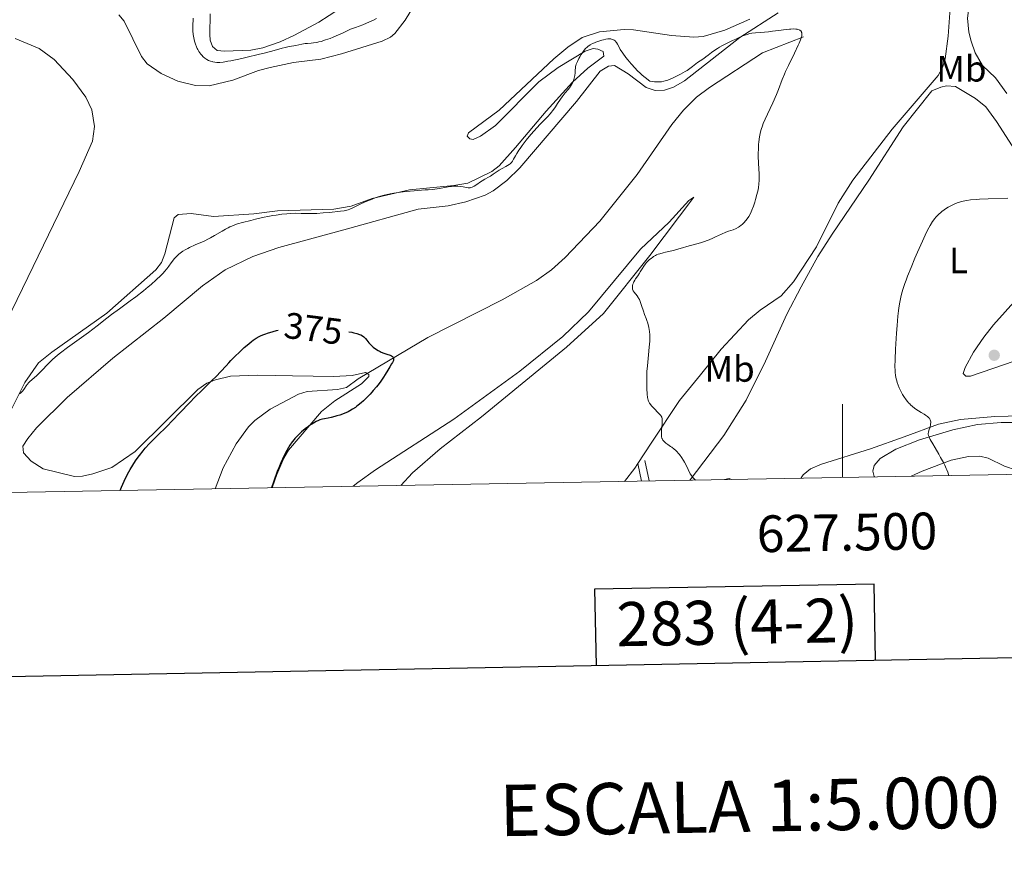
# Model space of a CAD drawing. Units: metres. Extents: x 624838 to 629346, y 4662060 to 4665110.
# Drawn here: x 627276 to 627544, y 4662394 to 4662626 of the extents above; entities that cross this region are included whole.
import ezdxf
from ezdxf.enums import TextEntityAlignment as Align

# ---------------------------------------------------------------- set-up
doc = ezdxf.new("R2010")
doc.units = ezdxf.units.M
doc.header["$MEASUREMENT"] = 0
doc.linetypes.add('DGN Style 3', pattern=[75.69646000000002, 54.06890000000001, -21.62756])
for name, color, linetype, lineweight in [('Carátula', 7, 'Continuous', 0), ('Elementos auxiliares', 7, 'Continuous', 0), ('Entidades rústicas y varios', 7, 'Continuous', 0), ('Hidrografía', 7, 'Continuous', 0), ('Relieve y altimetría', 7, 'Continuous', 0), ('Textos de rotulación', 7, 'Continuous', 0), ('Viales y ferrocarril', 7, 'Continuous', 0)]:
    doc.layers.add(name, color=color, linetype=linetype, lineweight=lineweight)
doc.styles.add('Style-arial', font='arial.shx', dxfattribs={"bigfont": 'arialbig.shx'})
doc.styles.add('Style-ariali', font='ariali.shx', dxfattribs={"bigfont": 'arialibig.shx'})
doc.styles.add('Style-arialn', font='arialn.shx', dxfattribs={"bigfont": 'arialnbig.shx'})

# ---------------------------------------------------------------- blocks, each defined once
blk = doc.blocks.new('5PATER')
at = {"layer": 'Relieve y altimetría', "linetype": 'Continuous', "lineweight": 0}
h = blk.add_hatch(color=250, dxfattribs=at)
edge = h.paths.add_edge_path()
edge.add_ellipse((0, 0), major_axis=(-1.095731442086184, -1.110710699602049), ratio=0.9994222409660317, start_angle=0, end_angle=360)

msp = doc.modelspace()

# ---------------------------------------------------------------- linework, layer by layer
at = {"layer": 'Carátula', "color": 7, "linetype": 'Continuous', "lineweight": 0}
msp.add_line((627500, 4662501.48), (627500, 4662521.48), dxfattribs=at)
at = {"layer": 'Carátula', "color": 7, "linetype": 'Continuous', "lineweight": 30, "flags": 128}
for points in [[(625647.2199999988, 4664831.960000001), (625692.7899999991, 4662417.399999999), (629247.1400000006, 4662484.469999999), (629201.629999999, 4664896.030000001), (625647.2199999988, 4664831.960000001)], [(627509, 4662451.670000002), (627508.6400000006, 4662472.390000001), (627432.4699999988, 4662471.010000002), (627432.8500000015, 4662450.239999998)]]:
    msp.add_lwpolyline(points, dxfattribs=at)
at = {"layer": 'Carátula', "color": 7, "linetype": 'Continuous', "lineweight": 0}
msp.add_3dface([(624891.5899999999, 4662060.399999999), (629345.870000001, 4662140.699999999), (629292.3299999982, 4665110.219999999), (624838.0599999987, 4665029.920000002)], dxfattribs=at)
at = {"layer": 'Elementos auxiliares', "color": 250, "linetype": 'Continuous', "lineweight": 0}
msp.add_3dface([(625746.5399999991, 4662469.870000001), (629191.8000000007, 4662531.98), (629149.4899999984, 4664845.129999999), (625705.379999999, 4664782.98)], dxfattribs=at)
at = {"layer": 'Entidades rústicas y varios', "color": 92, "linetype": 'Continuous', "lineweight": 0, "extrusion": (-0.02638693981633137, -0.04022399362245584, 0.9988422096328278), "elevation": -203722.1827706751, "flags": 128}
msp.add_lwpolyline([(-2032799.043896938, 4237784.473366648), (-2032798.643885754, 4237789.046548367), (-2032798.652514758, 4237790.501651641)], dxfattribs=at)
at = {"layer": 'Entidades rústicas y varios', "color": 92, "linetype": 'Continuous', "lineweight": 0}
for points in [[(627545.5100000016, 4662651.629999999, 384.18), (627539.3900000006, 4662642.449999999, 384.75), (627535.9899999984, 4662635.539999999, 384.07), (627534.7399999984, 4662631.649999999, 383.9), (627534.0899999999, 4662626.670000002, 384.39), (627534.4299999997, 4662622.850000001, 384.13), (627535.0300000012, 4662620.41, 384.03), (627536.1999999993, 4662617.18, 384.09), (627538.120000001, 4662613.800000001, 383.95), (627541.7399999984, 4662610.359999999, 383.95), (627544.7600000016, 4662606.129999999, 383.79)], [(627302.7800000012, 4662627.609999999, 382.92), (627304.3099999987, 4662625.879999999, 382.87), (627309, 4662616.199999999, 382.73), (627310.5199999996, 4662614.25, 382.77), (627314.3200000003, 4662611.59, 382.81), (627318.879999999, 4662609.510000002, 382.68), (627323.7300000004, 4662608.289999999, 382.75), (627327.3999999985, 4662608.199999999, 382.83), (627333.8900000006, 4662609.760000002, 383.36), (627340.9100000001, 4662612.399999999, 383.92), (627344.0399999991, 4662613.219999999, 383.9), (627350.4400000013, 4662614.57, 383.7), (627357.8999999985, 4662615.510000002, 383.63), (627363.4699999988, 4662616.940000001, 383.59), (627374.5700000003, 4662620.41, 383.49), (627376.8200000003, 4662621.5, 383.42), (627377.9800000004, 4662622.460000001, 383.49), (627380.8099999987, 4662626.120000001, 383.87), (627392.1400000006, 4662644.699999999, 384.33)], [(627344.5599999987, 4662498.68, 374.92), (627345.879999999, 4662502.300000001, 374.93), (627347.7899999991, 4662506.719999999, 374.97), (627349.0500000007, 4662508.879999999, 375), (627358.0700000003, 4662519.469999999, 374.66), (627361.6700000018, 4662522.350000001, 374.64), (627368.9600000009, 4662526.989999998, 374.79), (627370.9400000013, 4662528.98, 374.78), (627370.8999999985, 4662529.550000001, 374.75), (627370.4699999988, 4662529.800000001, 374.73), (627369.9899999984, 4662530.080000002, 374.73), (627366.3900000006, 4662529.289999999, 374.64), (627361.3999999985, 4662529.02, 374.46), (627350.1499999985, 4662529.129999999, 373.64), (627340.6999999993, 4662529.379999999, 374.27), (627333.2899999991, 4662529.080000002, 374.65), (627329.1499999985, 4662528.109999999, 374.82), (627326.8000000007, 4662527.149999999, 374.96), (627324.3099999987, 4662525.489999998, 375), (627307.3099999987, 4662508.580000002, 375.24), (627300.9299999997, 4662504.16, 375.85), (627295.6900000013, 4662502.440000001, 376.18), (627292.9499999993, 4662501.84, 376.35), (627290.7199999988, 4662501.760000002, 376.61), (627282.1799999997, 4662503.780000001, 377.63), (627278.8900000006, 4662505.879999999, 378.32), (627276.8599999994, 4662508.210000001, 378.69), (627276.6499999985, 4662510.02, 378.74), (627277.9800000004, 4662512.109999999, 378.56), (627280.3599999994, 4662514.960000001, 378.29), (627288.7199999988, 4662523.25, 377.97), (627301.1900000013, 4662533.949999999, 377.7), (627315.1099999994, 4662544.859999999, 377.36), (627325.629999999, 4662553.73, 377.22), (627331.7600000016, 4662558.039999999, 377.37), (627339.3399999999, 4662561.719999999, 377.46), (627346.4299999997, 4662564.120000001, 377.67), (627364.0899999999, 4662568.969999999, 378.1), (627384.4100000001, 4662574.629999999, 378.1), (627392.5399999991, 4662575.5, 377.97), (627397.4100000001, 4662576.559999999, 377.84), (627402.6099999994, 4662578.379999999, 377.83), (627404.8000000007, 4662579.580000002, 378), (627408.5, 4662582.420000002, 378.26), (627412.0599999987, 4662585.899999999, 378.17), (627427.4899999984, 4662603.960000001, 378.72), (627433.9499999993, 4662612.23, 379.1), (627436.2699999996, 4662613.539999999, 379.12), (627437.8999999985, 4662613.739999998, 379.27), (627441.5599999987, 4662611.460000001, 379.32), (627446.5, 4662607.739999998, 379.23), (627448.9400000013, 4662606.920000002, 379.27), (627451.4699999988, 4662607.080000002, 379.35), (627453.9499999993, 4662607.879999999, 379.39), (627456.9600000009, 4662609.550000001, 379.35), (627472.0300000012, 4662621.41, 380.03), (627482.5100000016, 4662628.080000002, 380.65)], [(627327.7399999984, 4662627.830000002, 385.39), (627327.5700000003, 4662622.18, 385.25), (627327.75, 4662620.699999999, 385.24), (627328.3200000003, 4662618.899999999, 385.23), (627329.6099999994, 4662617.84, 385.29), (627331.6000000015, 4662617.690000001, 385.28), (627338.7899999991, 4662617.98, 385.12), (627342.0700000003, 4662618.59, 385.19), (627346.8099999987, 4662620.199999999, 385.26), (627350.6900000013, 4662622, 385.32), (627357.3000000007, 4662625.550000001, 385.34), (627362.9800000004, 4662629.190000001, 385.48)], [(627444.2300000004, 4662505.23, 379.17), (627447.8399999999, 4662510.780000001, 379.49), (627455.620000001, 4662522.48, 381.3), (627461.2699999996, 4662529.460000001, 381.76), (627466.9299999997, 4662536.43, 381.79), (627474.4200000018, 4662544.41, 382.03), (627477.6000000015, 4662547.100000001, 381.92), (627483.3200000003, 4662551, 381.53), (627486.620000001, 4662554.760000002, 381.78), (627492.879999999, 4662564.34, 381.68), (627498.8000000007, 4662576.23, 381.62), (627502.8599999994, 4662582.530000001, 381.94), (627513.5399999991, 4662596.370000001, 382.05), (627526.0500000007, 4662611.059999999, 382.06), (627527.2899999991, 4662613.260000002, 382.15), (627527.9600000009, 4662615.620000001, 382.17), (627528.7600000016, 4662621.780000001, 382.61), (627529.3500000015, 4662629.379999999, 382.75)], [(627474.8000000007, 4662626.379999999, 380.76), (627467.9800000004, 4662623.370000001, 380.71), (627462.0399999991, 4662621.629999999, 381.14), (627459.5399999991, 4662621.510000002, 381.26), (627453.3999999985, 4662621.949999999, 381.41), (627443.0199999996, 4662623.48, 380.74), (627440.5300000012, 4662623.550000001, 380.52), (627433.8000000007, 4662622.960000001, 380.48), (627429.0300000012, 4662621.420000002, 380.75), (627425.129999999, 4662618.800000001, 380.87), (627421.3399999999, 4662615.59, 380.79), (627406.4600000009, 4662601.600000001, 381.1), (627398.1099999994, 4662595.379999999, 380.81), (627397.7600000016, 4662594.48, 380.7), (627398.5, 4662593.77, 380.62), (627399.3999999985, 4662593.600000001, 380.63), (627401.379999999, 4662594.539999999, 380.65), (627405.4699999988, 4662597.41, 380.61), (627417.2600000016, 4662609.27, 380.6), (627422.5199999996, 4662613.260000002, 380.28), (627429.9200000018, 4662617.629999999, 380.03), (627432.0700000003, 4662618.41, 379.76), (627433.3399999999, 4662618.25, 379.75), (627434.8000000007, 4662617.550000001, 379.71), (627435, 4662616.289999999, 379.62), (627430.5700000003, 4662613.030000001, 379.54), (627426.4800000004, 4662609.199999999, 379.92), (627419.2199999988, 4662601.289999999, 380.26), (627410.8900000006, 4662591.379999999, 379.99), (627406.4499999993, 4662586.420000002, 380.33), (627404.5, 4662584.870000001, 379.93), (627397.879999999, 4662581.690000001, 380.17), (627394.1099999994, 4662581.02, 379.74), (627382.0300000012, 4662579.859999999, 379.86), (627371.879999999, 4662577.5, 379.91), (627366.129999999, 4662575.41, 380.06), (627361.4400000013, 4662574.600000001, 380.32), (627346.0700000003, 4662574.16, 380.26), (627339.5700000003, 4662573.32, 380.08), (627328.629999999, 4662572.600000001, 380.73), (627322.5700000003, 4662573.379999999, 380.93), (627318.9600000009, 4662573.149999999, 381.05), (627317.8900000006, 4662572.219999999, 381.04), (627315.3500000015, 4662562.41, 380.44), (627314.4100000001, 4662560.059999999, 380.27), (627312.9200000018, 4662558.030000001, 380.2), (627299.5300000012, 4662546.219999999, 380.16), (627284.5199999996, 4662535.649999999, 380.08), (627280.9600000009, 4662532.699999999, 380.09), (627277.25, 4662527.379999999, 380.02), (627272.0100000016, 4662516.989999998, 379.75)], [(627267.8900000006, 4662535.190000001, 380.2), (627279.4699999988, 4662558.949999999, 380.62), (627292.0199999996, 4662584.870000001, 381.48), (627295.629999999, 4662593.16, 381.7), (627296.1700000018, 4662597.129999999, 381.92), (627295.5, 4662601.68, 382), (627293.8099999987, 4662605.09, 382.1), (627290.2899999991, 4662609.91, 382.2), (627285.1799999997, 4662615.379999999, 382.25), (627281.0899999999, 4662618.379999999, 382.25), (627274.6099999994, 4662621.129999999, 382.17)], [(627547.0199999996, 4662590.629999999, 383.89), (627542, 4662598.5, 383.33), (627539.0899999999, 4662602.539999999, 382.89), (627536.2800000012, 4662604.789999999, 382.7), (627530.8000000007, 4662608.07, 382.3), (627528.3099999987, 4662608.219999999, 382.13), (627526.8200000003, 4662607.82, 382.08), (627524.3099999987, 4662606.870000001, 382.01), (627516.5700000003, 4662597.050000001, 382.7), (627507.1600000001, 4662582.5, 383.56), (627497.1600000001, 4662567.82, 382.18), (627493.2600000016, 4662561.66, 381.99), (627488.6999999993, 4662553.440000001, 382.23), (627484.8500000015, 4662545.960000001, 382.42), (627478.9800000004, 4662533.190000001, 382.66), (627473.7600000016, 4662522.550000001, 382.02), (627467.629999999, 4662512.899999999, 381.28), (627458.4600000009, 4662500.830000002, 379.97), (627458.3999999985, 4662500.73, 379.96)], [(627366.6900000013, 4662499.080000002, 376.9), (627367.9200000018, 4662500.07, 376.98), (627372.7300000004, 4662503.510000002, 377), (627394.0899999999, 4662517.399999999, 377.08), (627412.0899999999, 4662530.43, 378.03), (627423.7600000016, 4662539.879999999, 377.56), (627430.7600000016, 4662546.649999999, 377.84), (627444.9400000013, 4662563.719999999, 378.41), (627452.7699999996, 4662571.09, 378.4), (627458.0899999999, 4662576.969999999, 378.58), (627459.5199999996, 4662577.899999999, 378.68), (627447.5399999991, 4662562.010000002, 379.55), (627434.8900000006, 4662546.129999999, 379.18), (627424.8399999999, 4662537.010000002, 378.91), (627401.6099999994, 4662518.030000001, 377.96), (627390.3500000015, 4662509.239999998, 378.09), (627382.8000000007, 4662502.690000001, 378.75), (627379.620000001, 4662499.309999999, 378.58)], [(627549.9899999984, 4662534.25, 388.07), (627534.879999999, 4662529.100000001, 386.81), (627533.620000001, 4662529.080000002, 386.75), (627532.879999999, 4662529.789999999, 386.75), (627533.3999999985, 4662531.43, 386.93), (627535.6799999997, 4662535.629999999, 387.51), (627538.4899999984, 4662539.719999999, 388.34), (627541.1400000006, 4662543.059999999, 388.58), (627547.5399999991, 4662550.120000001, 388.03)], [(627552.5, 4662518.399999999, 388.28), (627541.5300000012, 4662518.109999999, 387.75), (627532.1900000013, 4662517.289999999, 386.03), (627526.1499999985, 4662516, 385.26), (627516.7899999991, 4662512.539999999, 384.18), (627507.6000000015, 4662509.27, 383.45), (627494.3099999987, 4662505.100000001, 382.41), (627491.2600000016, 4662503.780000001, 382.14), (627489.3099999987, 4662502.210000001, 381.94), (627488.7699999996, 4662501.379999999, 381.81), (627488.7300000004, 4662501.280000001, 381.79)], [(627548.3500000015, 4662516.489999998, 388.43), (627543.2699999996, 4662516.449999999, 387.96), (627536.7699999996, 4662515.870000001, 387.36), (627530.0399999991, 4662514.449999999, 385.81), (627520.9899999984, 4662511.68, 384.62), (627514.5199999996, 4662509.219999999, 383.95), (627510.2899999991, 4662506.609999999, 383.43), (627508.629999999, 4662504.77, 383.23), (627508.2899999991, 4662503.140000001, 383.15), (627508.6799999997, 4662501.699999999, 383.11), (627508.7300000004, 4662501.640000001, 383.11)], [(627518.7199999988, 4662501.82, 383.82), (627521.6799999997, 4662503.190000001, 384.17), (627529.5799999982, 4662506.219999999, 385.47), (627534.379999999, 4662507.16, 386.48), (627537.3900000006, 4662507.239999998, 387.17), (627539.6999999993, 4662506.760000002, 387.64), (627544.129999999, 4662504.530000001, 388.6), (627550.5399999991, 4662502.390000001, 389.59)]]:
    msp.add_polyline3d(points, dxfattribs=at)
at = {"layer": 'Hidrografía', "color": 142, "linetype": 'DGN Style 3', "lineweight": 13}
msp.add_polyline3d([(627489.3900000006, 4662621.600000001, 380.25), (627478.2199999988, 4662617.199999999, 379.86), (627463.7699999996, 4662607.789999999, 379.26), (627460.1900000013, 4662605.100000001, 379.06), (627456.6600000001, 4662601.559999999, 378.81), (627453.5100000016, 4662597.640000001, 378.56), (627444.0199999996, 4662584.059999999, 377.71), (627433.9200000018, 4662571.289999999, 377.63), (627424.4499999993, 4662561.440000001, 377.13), (627420.6799999997, 4662558.109999999, 376.9), (627416.6700000018, 4662555.129999999, 376.68), (627407.2600000016, 4662549.920000002, 376.24), (627387.0300000012, 4662539.629999999, 375.39), (627368.0100000016, 4662528.34, 374.78), (627364.870000001, 4662525.969999999, 373.9), (627362.4200000018, 4662525.48, 373.69), (627354.1799999997, 4662524.920000002, 373.42), (627351.8000000007, 4662524.210000001, 373.21), (627344.0599999987, 4662520.109999999, 372.71), (627339.8900000006, 4662517.039999999, 372.6), (627338.1400000006, 4662515.260000002, 372.6), (627334.75, 4662510.649999999, 372.4), (627331.2600000016, 4662504.050000001, 371.88), (627329.1099999994, 4662498.399999999, 371.55)], dxfattribs=at)
at = {"layer": 'Relieve y altimetría', "color": 36, "linetype": 'Continuous', "lineweight": 0, "flags": 128}
for points, elevation in [([(627323.1000000015, 4662626.670000002), (627323.0300000012, 4662626.059999999), (627322.9800000004, 4662625), (627322.9899999984, 4662623.850000001), (627323.0199999996, 4662623.23), (627323.1000000015, 4662622.25), (627323.2300000004, 4662621.300000001), (627323.3200000003, 4662620.84), (627323.4200000018, 4662620.399999999), (627323.6700000018, 4662619.59), (627323.9600000009, 4662618.850000001), (627324.1799999997, 4662618.399999999), (627324.3299999982, 4662618.120000001), (627324.6499999985, 4662617.59), (627325.1499999985, 4662616.879999999), (627325.4200000018, 4662616.559999999), (627325.8299999982, 4662616.140000001), (627326.2800000012, 4662615.760000002), (627326.5199999996, 4662615.59), (627326.7600000016, 4662615.440000001), (627327.2800000012, 4662615.170000002), (627327.8299999982, 4662614.949999999), (627328.2100000009, 4662614.830000002), (627328.4699999988, 4662614.77), (627328.9899999984, 4662614.670000002), (627329.5300000012, 4662614.609999999), (627329.8299999982, 4662614.600000001), (627330.3399999999, 4662614.620000001), (627331.2899999991, 4662614.719999999), (627332.5599999987, 4662614.920000002), (627333.3399999999, 4662615.07), (627336.3000000007, 4662615.699999999), (627337.7899999991, 4662616.030000001), (627340.7699999996, 4662616.73), (627342.7899999991, 4662617.23), (627345.1600000001, 4662617.870000001), (627347.3299999982, 4662618.48), (627348.1600000001, 4662618.699999999), (627349.2300000004, 4662618.940000001), (627350.4699999988, 4662619.149999999), (627351.0399999991, 4662619.260000002), (627352.6799999997, 4662619.609999999), (627353.5799999982, 4662619.739999998), (627354.2399999984, 4662619.780000001), (627355.25, 4662619.850000001), (627355.8299999982, 4662619.899999999), (627356.8000000007, 4662620.059999999), (627357.3399999999, 4662620.18), (627357.9200000018, 4662620.330000002), (627359.1600000001, 4662620.719999999), (627360.4299999997, 4662621.170000002), (627361.25, 4662621.489999998), (627362.7100000009, 4662622.100000001), (627363.9400000013, 4662622.690000001), (627365.2600000016, 4662623.330000002), (627365.9800000004, 4662623.649999999), (627367.2899999991, 4662624.149999999), (627369.3099999987, 4662624.879999999), (627370.3200000003, 4662625.27), (627371.6000000015, 4662625.830000002), (627372.1999999993, 4662626.120000001), (627373.0700000003, 4662626.59)], 385), ([(627466.5100000016, 4662618.73), (627467.1499999985, 4662619.09), (627468.5399999991, 4662619.830000002), (627469.9899999984, 4662620.539999999), (627470.9299999997, 4662620.98), (627472.620000001, 4662621.719999999), (627473.1499999985, 4662621.93), (627474.0399999991, 4662622.239999998), (627474.8000000007, 4662622.449999999), (627475.2800000012, 4662622.539999999), (627476.2899999991, 4662622.670000002), (627477.6700000018, 4662622.789999999), (627479.8200000003, 4662622.98), (627480.9400000013, 4662623.100000001), (627482.6000000015, 4662623.32), (627484.6400000006, 4662623.59), (627485.5300000012, 4662623.68), (627485.9400000013, 4662623.710000001), (627486.6799999997, 4662623.719999999), (627487.3000000007, 4662623.690000001), (627487.6600000001, 4662623.629999999), (627487.870000001, 4662623.59), (627488.2300000004, 4662623.469999999), (627488.3900000006, 4662623.390000001), (627488.4800000004, 4662623.330000002), (627488.6400000006, 4662623.199999999), (627488.8000000007, 4662622.960000001), (627488.870000001, 4662622.780000001), (627488.8900000006, 4662622.649999999), (627488.9200000018, 4662622.359999999), (627488.9100000001, 4662622.02), (627488.879999999, 4662621.82), (627488.8000000007, 4662621.48), (627488.5899999999, 4662620.800000001), (627488.2100000009, 4662619.879999999), (627487.9600000009, 4662619.309999999), (627486.9100000001, 4662617.16), (627485.25, 4662613.780000001), (627484.4899999984, 4662612.129999999), (627484.1600000001, 4662611.370000001), (627483.5799999982, 4662609.940000001), (627482.5700000003, 4662607.25), (627482, 4662605.859999999), (627480.9899999984, 4662603.59), (627479.5599999987, 4662600.52), (627478.9299999997, 4662599.140000001), (627478.4299999997, 4662597.920000002), (627478.2199999988, 4662597.359999999), (627477.879999999, 4662596.330000002), (627477.6999999993, 4662595.670000002), (627477.6000000015, 4662595.239999998), (627477.4200000018, 4662594.359999999), (627477.2199999988, 4662592.969999999), (627477.1499999985, 4662592.23), (627477.0799999982, 4662591.059999999), (627477.0500000007, 4662589.800000001), (627477.0500000007, 4662589.140000001), (627477.129999999, 4662587.050000001), (627477.2699999996, 4662584.280000001), (627477.2899999991, 4662583.030000001), (627477.2899999991, 4662582.469999999), (627477.2300000004, 4662581.440000001), (627477.1099999994, 4662580.489999998), (627477, 4662579.870000001), (627476.6999999993, 4662578.600000001), (627476.3099999987, 4662577.199999999), (627476.0899999999, 4662576.469999999), (627475.7199999988, 4662575.379999999), (627475.3200000003, 4662574.350000001), (627475.1099999994, 4662573.879999999), (627474.8999999985, 4662573.43), (627474.4600000009, 4662572.629999999), (627474.0100000016, 4662571.940000001), (627473.6999999993, 4662571.530000001), (627473.1000000015, 4662570.84), (627472.6499999985, 4662570.41), (627472.4299999997, 4662570.219999999), (627471.9800000004, 4662569.870000001), (627471.6700000018, 4662569.670000002), (627471.0199999996, 4662569.330000002), (627470.2100000009, 4662569.010000002), (627468.9600000009, 4662568.57), (627468.25, 4662568.289999999), (627467.0799999982, 4662567.789999999), (627465.4400000013, 4662567.02), (627464.6400000006, 4662566.66), (627463.6400000006, 4662566.239999998), (627463.1600000001, 4662566.050000001), (627462.4400000013, 4662565.789999999), (627461.3200000003, 4662565.440000001), (627457.6000000015, 4662564.440000001), (627456.3999999985, 4662564.07), (627454.7899999991, 4662563.580000002), (627453.9299999997, 4662563.359999999), (627453.0199999996, 4662563.16), (627451.75, 4662562.879999999), (627451.1099999994, 4662562.73), (627450.1900000013, 4662562.460000001), (627449.75, 4662562.300000001), (627449.3299999982, 4662562.109999999), (627449.0599999987, 4662561.98)], 380), ([(627410.0599999987, 4662587.649999999), (627410.3900000006, 4662588.210000001), (627410.9200000018, 4662589.170000002), (627411.25, 4662589.760000002), (627411.8099999987, 4662590.670000002), (627412.1499999985, 4662591.170000002), (627412.7399999984, 4662592), (627413.8000000007, 4662593.379999999), (627415.0799999982, 4662594.920000002), (627415.9699999988, 4662595.93), (627417.5700000003, 4662597.68), (627418.4299999997, 4662598.550000001), (627419.2800000012, 4662599.399999999), (627419.6799999997, 4662599.830000002), (627420.3599999994, 4662600.620000001), (627421.3099999987, 4662601.859999999), (627421.7600000016, 4662602.5), (627422.370000001, 4662603.41), (627423.1900000013, 4662604.629999999), (627423.6600000001, 4662605.27), (627424.4800000004, 4662606.289999999), (627425.2399999984, 4662607.23), (627425.6000000015, 4662607.690000001), (627426.0700000003, 4662608.379999999), (627426.2699999996, 4662608.699999999), (627426.5799999982, 4662609.34), (627426.8099999987, 4662609.940000001), (627426.9200000018, 4662610.32), (627427.0599999987, 4662611.030000001), (627427.1400000006, 4662611.760000002), (627427.1900000013, 4662612.620000001), (627427.2199999988, 4662613), (627427.2899999991, 4662613.489999998), (627427.3399999999, 4662613.73), (627427.4600000009, 4662614.120000001), (627427.7699999996, 4662614.84), (627428.1700000018, 4662615.649999999), (627428.4200000018, 4662616.09), (627428.8099999987, 4662616.75), (627429.4200000018, 4662617.670000002), (627429.6099999994, 4662617.93), (627430, 4662618.379999999), (627430.3900000006, 4662618.760000002), (627430.6499999985, 4662618.98), (627431.2100000009, 4662619.359999999), (627431.9200000018, 4662619.75), (627432.4400000013, 4662619.989999998), (627432.8099999987, 4662620.140000001), (627433.5899999999, 4662620.43), (627434.4299999997, 4662620.690000001), (627434.8500000015, 4662620.800000001), (627435.4800000004, 4662620.940000001), (627436.0799999982, 4662621.010000002), (627436.370000001, 4662621.02), (627436.8399999999, 4662621), (627437.0599999987, 4662620.960000001), (627437.370000001, 4662620.870000001), (627437.6499999985, 4662620.75), (627437.7800000012, 4662620.68), (627438.0199999996, 4662620.5), (627438.120000001, 4662620.399999999), (627438.2800000012, 4662620.239999998), (627438.4100000001, 4662620.050000001), (627438.6799999997, 4662619.59), (627439.129999999, 4662618.73), (627439.4499999993, 4662618.16), (627440.129999999, 4662617.109999999), (627440.9600000009, 4662615.940000001), (627441.4800000004, 4662615.280000001), (627442.3900000006, 4662614.199999999), (627443.4800000004, 4662613.039999999), (627444.0899999999, 4662612.43), (627444.9800000004, 4662611.59), (627445.4600000009, 4662611.16), (627446.2300000004, 4662610.5), (627447.4800000004, 4662609.489999998), (627448.2800000012, 4662609.379999999), (627448.7699999996, 4662609.330000002), (627449.629999999, 4662609.289999999), (627450.0199999996, 4662609.300000001), (627450.7199999988, 4662609.350000001), (627451.3399999999, 4662609.469999999), (627451.7199999988, 4662609.559999999), (627452.4499999993, 4662609.800000001), (627453.6600000001, 4662610.289999999), (627454.4499999993, 4662610.649999999), (627455.8999999985, 4662611.390000001), (627457.129999999, 4662612.09), (627457.6700000018, 4662612.43), (627458.4299999997, 4662612.960000001), (627459.1400000006, 4662613.510000002), (627460.0500000007, 4662614.25), (627460.5, 4662614.59), (627461.1900000013, 4662615.059999999), (627462.1900000013, 4662615.710000001), (627462.75, 4662616.100000001), (627463.370000001, 4662616.57), (627464.3399999999, 4662617.309999999), (627464.9200000018, 4662617.719999999), (627465.9299999997, 4662618.379999999), (627466.5100000016, 4662618.73)], 380), ([(627313.0300000012, 4662555.34), (627314.2800000012, 4662556.52), (627314.9299999997, 4662557.18), (627315.3000000007, 4662557.59), (627315.9100000001, 4662558.32), (627316.4600000009, 4662559.07), (627317.0899999999, 4662559.989999998), (627317.4100000001, 4662560.43), (627317.879999999, 4662561.02), (627318.129999999, 4662561.309999999), (627318.5399999991, 4662561.73), (627319.1999999993, 4662562.350000001), (627319.8500000015, 4662562.870000001), (627320.2199999988, 4662563.120000001), (627320.8599999994, 4662563.510000002), (627321.629999999, 4662563.920000002), (627322.0700000003, 4662564.140000001), (627323.6400000006, 4662564.850000001), (627326.0300000012, 4662565.920000002), (627327.2399999984, 4662566.5), (627327.8200000003, 4662566.809999999), (627328.9299999997, 4662567.43), (627330.9499999993, 4662568.629999999), (627331.8599999994, 4662569.16), (627332.629999999, 4662569.559999999), (627333.0199999996, 4662569.75), (627333.620000001, 4662570.010000002), (627334.620000001, 4662570.379999999), (627335.1900000013, 4662570.57), (627336.5399999991, 4662570.960000001), (627338.7800000012, 4662571.550000001), (627340.0399999991, 4662571.850000001), (627341.9899999984, 4662572.289999999), (627343.8999999985, 4662572.690000001), (627344.8099999987, 4662572.859999999), (627345.6700000018, 4662573), (627347.2399999984, 4662573.23), (627348.629999999, 4662573.370000001), (627349.4699999988, 4662573.43), (627350.9800000004, 4662573.48), (627352.5100000016, 4662573.449999999), (627353.9200000018, 4662573.41), (627354.6999999993, 4662573.399999999), (627356.0500000007, 4662573.43), (627356.8099999987, 4662573.460000001), (627358.4800000004, 4662573.57), (627360.1999999993, 4662573.719999999), (627363.1900000013, 4662574.030000001), (627364.2100000009, 4662574.170000002), (627364.620000001, 4662574.239999998), (627365.3099999987, 4662574.420000002), (627365.75, 4662574.580000002), (627366.7399999984, 4662575.039999999), (627368.9600000009, 4662576.120000001), (627370.3500000015, 4662576.75), (627371.879999999, 4662577.370000001), (627372.6799999997, 4662577.66), (627373.5, 4662577.920000002), (627375.1499999985, 4662578.390000001), (627376.7699999996, 4662578.760000002), (627377.7899999991, 4662578.960000001), (627379.5899999999, 4662579.25), (627381.1400000006, 4662579.420000002), (627383.3299999982, 4662579.559999999), (627386.25, 4662579.859999999), (627387.0700000003, 4662579.899999999), (627388.2300000004, 4662579.960000001), (627388.9400000013, 4662580.039999999), (627390.2399999984, 4662580.260000002), (627392.1400000006, 4662580.600000001), (627393.0199999996, 4662580.739999998), (627393.4200000018, 4662580.789999999), (627394.129999999, 4662580.84), (627394.7600000016, 4662580.859999999), (627395.1499999985, 4662580.84), (627395.870000001, 4662580.77), (627396.6400000006, 4662580.649999999), (627397.5899999999, 4662580.5), (627398.0100000016, 4662580.460000001), (627398.5100000016, 4662580.460000001), (627398.7399999984, 4662580.489999998), (627399.0899999999, 4662580.580000002), (627399.2699999996, 4662580.66), (627399.6600000001, 4662580.859999999), (627400.3399999999, 4662581.300000001), (627401.3399999999, 4662582.02), (627401.8399999999, 4662582.359999999), (627402.5899999999, 4662582.800000001), (627403.5700000003, 4662583.34), (627404.0700000003, 4662583.640000001), (627404.8399999999, 4662584.16), (627405.8999999985, 4662584.899999999), (627406.4499999993, 4662585.25), (627407.2699999996, 4662585.719999999), (627408.2899999991, 4662586.239999998), (627408.7300000004, 4662586.48), (627409.2199999988, 4662586.789999999), (627409.4200000018, 4662586.949999999), (627409.6999999993, 4662587.199999999), (627409.8200000003, 4662587.34), (627410.0599999987, 4662587.649999999)], 380), ([(627545.1000000015, 4662577.620000001), (627539.6600000001, 4662577.420000002), (627537.3500000015, 4662577.32), (627536.3999999985, 4662577.260000002), (627534.9100000001, 4662577.140000001), (627533.8500000015, 4662577), (627533.3000000007, 4662576.899999999), (627532.4400000013, 4662576.690000001), (627531.6400000006, 4662576.43), (627531.25, 4662576.289999999), (627530.6400000006, 4662576.039999999), (627529.6999999993, 4662575.600000001), (627528.8099999987, 4662575.109999999)], 385), ([(627528.8099999987, 4662575.109999999), (627528.370000001, 4662574.84), (627527.6999999993, 4662574.41), (627527.0700000003, 4662573.949999999), (627526.7699999996, 4662573.719999999), (627526.2199999988, 4662573.239999998), (627525.9600000009, 4662572.989999998), (627525.4699999988, 4662572.460000001), (627525.1499999985, 4662572.080000002), (627524.5399999991, 4662571.23), (627523.8900000006, 4662570.18), (627523.5300000012, 4662569.539999999), (627522.9200000018, 4662568.34), (627521.7699999996, 4662565.859999999), (627520.4600000009, 4662562.879999999), (627519.75, 4662561.219999999), (627518.7100000009, 4662558.710000001), (627517.7600000016, 4662556.34), (627517.3599999994, 4662555.280000001), (627517.0100000016, 4662554.34), (627516.4600000009, 4662552.73), (627516.0700000003, 4662551.420000002), (627515.879999999, 4662550.649999999), (627515.6000000015, 4662549.219999999), (627515.370000001, 4662547.699999999), (627515.2699999996, 4662546.859999999), (627515.120000001, 4662545.449999999), (627514.8999999985, 4662542.890000001), (627514.75, 4662540.84), (627514.4899999984, 4662536.469999999), (627514.3599999994, 4662533.620000001), (627514.3099999987, 4662531.620000001), (627514.3299999982, 4662530.68), (627514.3599999994, 4662530.16), (627514.4600000009, 4662529.289999999), (627514.6499999985, 4662528.370000001), (627514.8099999987, 4662527.77), (627514.9200000018, 4662527.379999999), (627515.1799999997, 4662526.609999999), (627515.4800000004, 4662525.870000001), (627515.6400000006, 4662525.5), (627515.9100000001, 4662524.949999999), (627516.379999999, 4662524.100000001), (627516.879999999, 4662523.300000001), (627517.1600000001, 4662522.899999999), (627517.6099999994, 4662522.309999999), (627518.0799999982, 4662521.760000002), (627518.3200000003, 4662521.5), (627518.5599999987, 4662521.25), (627519.0700000003, 4662520.789999999), (627519.6000000015, 4662520.370000001), (627519.9699999988, 4662520.100000001), (627520.7600000016, 4662519.600000001), (627521.3999999985, 4662519.219999999), (627522.25, 4662518.719999999), (627522.6400000006, 4662518.469999999), (627523.1700000018, 4662518.100000001), (627523.3900000006, 4662517.91), (627523.5700000003, 4662517.719999999), (627523.6799999997, 4662517.59), (627523.8399999999, 4662517.330000002), (627523.8999999985, 4662517.199999999), (627523.9899999984, 4662516.93), (627524.0399999991, 4662516.640000001), (627524.0500000007, 4662516.449999999), (627524.0100000016, 4662516.030000001), (627523.9699999988, 4662515.789999999), (627523.8500000015, 4662515.27), (627523.5500000007, 4662514.25), (627523.4400000013, 4662513.800000001), (627523.379999999, 4662513.43), (627523.379999999, 4662513.239999998), (627523.4400000013, 4662512.91), (627523.5899999999, 4662512.5), (627523.6999999993, 4662512.239999998), (627523.9299999997, 4662511.800000001), (627524.6000000015, 4662510.59), (627525.2399999984, 4662509.52), (627526.2300000004, 4662507.84), (627526.75, 4662506.93), (627527.5100000016, 4662505.539999999), (627527.8599999994, 4662504.850000001), (627528.2899999991, 4662503.940000001), (627528.4800000004, 4662503.510000002), (627528.7199999988, 4662502.879999999), (627528.9100000001, 4662502.280000001), (627528.9899999984, 4662502)], 385), ([(627449.0599999987, 4662561.98), (627448.5399999991, 4662561.699999999), (627448.2899999991, 4662561.539999999), (627447.8299999982, 4662561.199999999), (627447.3900000006, 4662560.84), (627447.120000001, 4662560.580000002), (627446.6099999994, 4662560.030000001), (627446.3399999999, 4662559.710000001), (627445.8500000015, 4662559.030000001), (627445.4100000001, 4662558.350000001), (627444.8999999985, 4662557.510000002), (627444.6700000018, 4662557.140000001), (627444.1999999993, 4662556.440000001), (627443.6400000006, 4662555.640000001), (627443.379999999, 4662555.210000001), (627443.1499999985, 4662554.77), (627443.0500000007, 4662554.530000001), (627442.9100000001, 4662554.16), (627442.8099999987, 4662553.780000001), (627442.7800000012, 4662553.59), (627442.7600000016, 4662553.210000001), (627442.7699999996, 4662553.02), (627442.8200000003, 4662552.760000002), (627442.9100000001, 4662552.5), (627443, 4662552.330000002), (627443.2100000009, 4662552.010000002), (627444.0399999991, 4662550.960000001), (627444.3299999982, 4662550.559999999), (627444.4600000009, 4662550.34), (627444.6499999985, 4662549.98), (627444.9899999984, 4662549.199999999), (627445.2800000012, 4662548.379999999), (627445.7600000016, 4662546.82), (627446.0899999999, 4662545.870000001), (627446.5100000016, 4662544.800000001), (627446.7100000009, 4662544.280000001), (627446.9600000009, 4662543.52), (627447.0700000003, 4662543.109999999), (627447.2199999988, 4662542.449999999), (627447.3399999999, 4662541.739999998), (627447.3900000006, 4662541.359999999), (627447.4699999988, 4662540.260000002), (627447.4800000004, 4662539.649999999), (627447.4699999988, 4662538.66), (627447.3599999994, 4662536.940000001), (627447.1600000001, 4662534.91), (627446.8500000015, 4662531.91), (627446.7300000004, 4662530.350000001), (627446.6900000013, 4662529.57), (627446.6499999985, 4662528.050000001), (627446.6499999985, 4662526.609999999), (627446.6700000018, 4662525.719999999), (627446.7600000016, 4662524.199999999), (627446.870000001, 4662523.309999999), (627446.9400000013, 4662522.940000001), (627447.0500000007, 4662522.5), (627447.120000001, 4662522.300000001), (627447.2899999991, 4662521.93), (627447.4200000018, 4662521.699999999), (627447.7399999984, 4662521.239999998), (627447.9600000009, 4662520.969999999), (627448.4699999988, 4662520.43), (627450, 4662518.920000002), (627450.3299999982, 4662518.559999999), (627450.4600000009, 4662518.399999999), (627450.620000001, 4662518.16), (627450.7399999984, 4662517.899999999), (627450.7899999991, 4662517.77), (627450.8399999999, 4662517.539999999), (627450.8900000006, 4662517.02), (627450.8900000006, 4662516.710000001), (627450.8500000015, 4662515.989999998), (627450.7199999988, 4662514.43), (627450.6700000018, 4662513.699999999), (627450.6499999985, 4662513.140000001), (627450.6600000001, 4662512.890000001), (627450.6999999993, 4662512.539999999), (627450.7800000012, 4662512.219999999), (627450.8299999982, 4662512.07), (627450.9699999988, 4662511.789999999), (627451.0599999987, 4662511.649999999), (627451.2199999988, 4662511.440000001), (627451.4100000001, 4662511.239999998), (627451.870000001, 4662510.850000001), (627452.3999999985, 4662510.460000001), (627453.1499999985, 4662509.949999999), (627453.5100000016, 4662509.710000001), (627454.1600000001, 4662509.210000001), (627454.4699999988, 4662508.949999999), (627454.9100000001, 4662508.530000001), (627455.3399999999, 4662508.039999999), (627455.5599999987, 4662507.77), (627456.2399999984, 4662506.809999999), (627456.6900000013, 4662506.109999999), (627456.9699999988, 4662505.620000001), (627457.4899999984, 4662504.66), (627457.9699999988, 4662503.66), (627458.5300000012, 4662502.5), (627458.8200000003, 4662502.010000002), (627458.9800000004, 4662501.780000001), (627459.3000000007, 4662501.379999999)], 380), ([(627275.7300000004, 4662524.289999999), (627275.8299999982, 4662524.330000002), (627275.9899999984, 4662524.420000002), (627276.2300000004, 4662524.620000001), (627276.4899999984, 4662524.899999999), (627276.629999999, 4662525.080000002), (627277.1000000015, 4662525.739999998), (627277.5899999999, 4662526.43), (627277.870000001, 4662526.789999999), (627278.3299999982, 4662527.330000002), (627278.5899999999, 4662527.59), (627279.1499999985, 4662528.109999999), (627280.4499999993, 4662529.27), (627281.1999999993, 4662529.98), (627282.0100000016, 4662530.82), (627283.2699999996, 4662532.16), (627284.0300000012, 4662532.91), (627284.879999999, 4662533.710000001), (627285.3500000015, 4662534.129999999), (627286.120000001, 4662534.780000001), (627286.9600000009, 4662535.460000001), (627288.8099999987, 4662536.859999999), (627294.5799999982, 4662541.02), (627296.8999999985, 4662542.780000001), (627299.5500000007, 4662544.870000001), (627300.8599999994, 4662545.879999999), (627302.9699999988, 4662547.43), (627305.9299999997, 4662549.580000002), (627307.4100000001, 4662550.68), (627309.5199999996, 4662552.34), (627310.8200000003, 4662553.41), (627311.620000001, 4662554.09), (627313.0300000012, 4662555.34)], 380), ([(627459.3000000007, 4662501.379999999), (627459.6099999994, 4662501.07), (627459.7800000012, 4662500.920000002), (627460.0199999996, 4662500.760000002)], 380), ([(627467.8599999994, 4662500.899999999), (627469.129999999, 4662501.219999999), (627469.7600000016, 4662500.940000001)], 380)]:
    msp.add_lwpolyline(points, dxfattribs=dict(at, elevation=elevation))
at = {"layer": 'Relieve y altimetría', "color": 36, "linetype": 'Continuous', "lineweight": 30, "elevation": 375, "flags": 128}
for points in [[(627303.1799999997, 4662497.93), (627303.5199999996, 4662498.789999999), (627304.2300000004, 4662500.43), (627304.9800000004, 4662501.969999999), (627305.5100000016, 4662502.960000001), (627305.870000001, 4662503.600000001), (627306.6099999994, 4662504.84), (627307.3999999985, 4662506.039999999), (627307.8000000007, 4662506.620000001), (627308.4400000013, 4662507.489999998), (627309.4699999988, 4662508.77), (627310.0100000016, 4662509.420000002), (627311.1900000013, 4662510.719999999), (627311.8200000003, 4662511.379999999), (627313.1499999985, 4662512.719999999), (627315.9699999988, 4662515.489999998), (627317.379999999, 4662516.899999999), (627319.4400000013, 4662519.050000001), (627322.1400000006, 4662521.920000002), (627323.5, 4662523.34), (627325.6000000015, 4662525.399999999), (627328.1999999993, 4662527.899999999), (627329.3000000007, 4662528.98), (627330.6000000015, 4662530.34), (627332.0399999991, 4662531.93), (627332.8000000007, 4662532.760000002), (627333.370000001, 4662533.350000001), (627334.6099999994, 4662534.600000001), (627335.5799999982, 4662535.550000001), (627337, 4662536.859999999), (627338.2600000016, 4662537.93), (627339.0100000016, 4662538.510000002), (627339.4600000009, 4662538.850000001), (627340.2800000012, 4662539.41), (627341.0199999996, 4662539.859999999), (627341.3999999985, 4662540.059999999), (627342.0500000007, 4662540.34), (627342.8500000015, 4662540.640000001), (627343.3299999982, 4662540.789999999), (627344.8900000006, 4662541.25), (627345.7600000016, 4662541.489999998), (627346.1999999993, 4662541.600000001)], [(627365.5100000016, 4662541.16), (627366.3399999999, 4662541.030000001), (627366.8099999987, 4662540.93), (627367.6600000001, 4662540.710000001), (627368.3900000006, 4662540.469999999), (627368.7199999988, 4662540.330000002), (627369.1900000013, 4662540.080000002), (627369.620000001, 4662539.760000002), (627369.8200000003, 4662539.57), (627370.0300000012, 4662539.359999999), (627370.4200000018, 4662538.870000001), (627370.9800000004, 4662538.16), (627371.3000000007, 4662537.789999999), (627371.8200000003, 4662537.239999998), (627372.120000001, 4662536.98), (627372.7800000012, 4662536.5), (627373.5, 4662536.059999999), (627374, 4662535.800000001), (627374.3399999999, 4662535.640000001), (627375.0399999991, 4662535.359999999), (627375.8200000003, 4662535.09), (627376.75, 4662534.77), (627377.129999999, 4662534.600000001), (627377.4299999997, 4662534.399999999), (627377.5399999991, 4662534.289999999), (627377.6499999985, 4662534.100000001), (627377.6999999993, 4662533.890000001), (627377.6900000013, 4662533.73), (627377.620000001, 4662533.379999999), (627377.5500000007, 4662533.199999999), (627377.3599999994, 4662532.809999999), (627377.1400000006, 4662532.420000002), (627376.6400000006, 4662531.620000001), (627376.1400000006, 4662530.760000002), (627375.4200000018, 4662529.550000001), (627374.9699999988, 4662528.830000002), (627374.1900000013, 4662527.719999999), (627373.7399999984, 4662527.109999999), (627372.9899999984, 4662526.149999999), (627372.1600000001, 4662525.170000002), (627371.7300000004, 4662524.68), (627371.2899999991, 4662524.190000001), (627370.379999999, 4662523.260000002), (627369.4600000009, 4662522.379999999), (627368.8599999994, 4662521.84), (627368.0700000003, 4662521.18), (627367.6999999993, 4662520.879999999), (627367.2899999991, 4662520.580000002), (627366.5199999996, 4662520.050000001), (627365.7699999996, 4662519.609999999), (627365.2800000012, 4662519.359999999), (627364.2600000016, 4662518.91), (627363.0300000012, 4662518.48), (627362.2100000009, 4662518.23), (627361.6799999997, 4662518.080000002), (627360.7100000009, 4662517.84), (627359.8200000003, 4662517.670000002), (627358.8299999982, 4662517.489999998), (627358.3399999999, 4662517.379999999), (627357.629999999, 4662517.16), (627357.2399999984, 4662517.010000002), (627356.5899999999, 4662516.710000001), (627355.8399999999, 4662516.289999999), (627355.4299999997, 4662516.039999999), (627354.629999999, 4662515.5), (627354.2100000009, 4662515.190000001), (627353.5599999987, 4662514.699999999), (627352.5799999982, 4662513.879999999), (627351.6499999985, 4662513.010000002), (627351.2199999988, 4662512.57), (627350.8099999987, 4662512.120000001), (627350.5599999987, 4662511.82), (627350.0899999999, 4662511.210000001), (627349.4400000013, 4662510.25), (627349.0300000012, 4662509.59), (627348.2399999984, 4662508.16), (627347.6999999993, 4662507.100000001), (627347.4100000001, 4662506.489999998), (627346.9299999997, 4662505.420000002), (627346.3900000006, 4662504.109999999), (627346.0899999999, 4662503.34), (627345.0500000007, 4662500.469999999), (627344.4400000013, 4662498.68)]]:
    msp.add_lwpolyline(points, dxfattribs=at)
at = {"layer": 'Viales y ferrocarril', "color": 250, "linetype": 'Continuous', "lineweight": 0, "extrusion": (0.003563353487799422, -0.01608599574492311, 0.9998642624140616), "elevation": -72386.11517271207, "flags": 128}
msp.add_lwpolyline([(1620982.608086199, 4415859.719230194), (1620982.608086202, 4415854.863666378)], dxfattribs=at)
at = {"layer": 'Viales y ferrocarril', "color": 250, "linetype": 'DGN Style 3', "lineweight": 0, "extrusion": (0.003713466533536645, -0.0170454201539387, 0.9998478203297141), "elevation": -76765.1435824438, "flags": 128}
msp.add_lwpolyline([(1605547.005841121, 4421422.631836846), (1605547.005841121, 4421416.899612147)], dxfattribs=at)

# ---------------------------------------------------------------- block references
at = {"layer": 'Relieve y altimetría', "color": 250, "linetype": 'Continuous', "lineweight": 0}
msp.add_blockref('5PATER', (627541.3500000015, 4662534.780000001, 388.53), dxfattribs=at)

# ---------------------------------------------------------------- texts
at = {"layer": 'Carátula', "color": 7, "linetype": 'Continuous', "lineweight": 0, "style": 'Style-arial'}
msp.add_text('627.500', height=10.00002, rotation=1.032797335777464, dxfattribs=at).set_placement((627501.1397749074, 4662491.505747009), align=Align.TOP_CENTER)
for s, height, rotation, p in [('283 (4-2)', 11.99994, 1.032797335777464, (627471.3199822418, 4662462.032877665)), ('ESCALA 1:5.000', 13.99956, 1.032793814104211, (627474.686787691, 4662411.877129067))]:
    msp.add_text(s, height=height, rotation=rotation, dxfattribs=at).set_placement(p, align=Align.MIDDLE_CENTER)
at = {"layer": 'Entidades rústicas y varios', "color": 92, "linetype": 'Continuous', "lineweight": 0, "style": 'Style-arialn'}
for s, p in [('Mb', (627532.4048759677, 4662612.890009999, 382.97)), ('L', (627531.6331652179, 4662560.640009999, 386.11)), ('Mb', (627469.2548759691, 4662531.060010001, 381.87))]:
    msp.add_text(s, height=7.000020000000001, dxfattribs=at).set_placement(p, align=Align.MIDDLE_CENTER)
at = {"layer": 'Textos de rotulación', "color": 27, "linetype": 'Continuous', "lineweight": 0, "style": 'Style-ariali'}
msp.add_text('375', height=7.000020000000001, rotation=352.7594098602975, dxfattribs=at).set_placement((627355.8334708102, 4662542.073031522, 375), align=Align.MIDDLE_CENTER)

doc.saveas('drawing.dxf')
